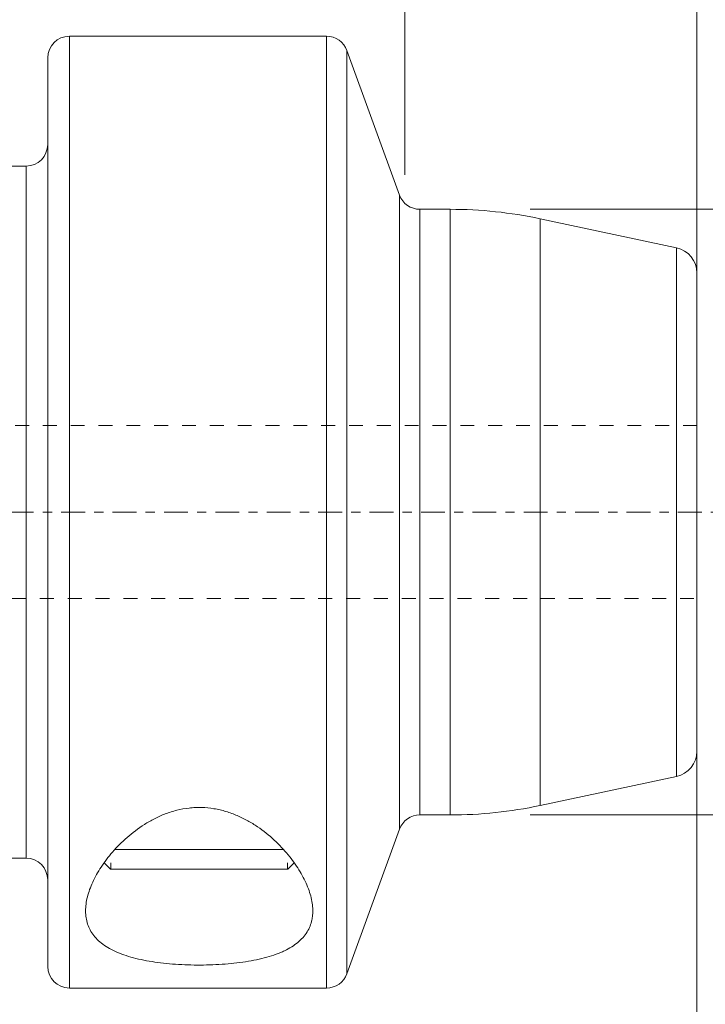
# Model space of a CAD drawing. Units: millimetres. Extents: x -67 to 89, y -53 to 68.
# Drawn here: x 5 to 36, y -23 to 23 of the extents above; entities that cross this region are included whole.
import ezdxf

# ---------------------------------------------------------------- set-up
doc = ezdxf.new("R2010")
doc.units = ezdxf.units.MM
doc.linetypes.add('CENTER', pattern=[47.5, 22, -8.5, 8.5, -8.5])
doc.linetypes.add('DASHED', pattern=[25.72, 12.86, -12.86])
for name, color, linetype in [('1', 4, 'Continuous'), ('2', 7, 'Continuous'), ('SK2', 7, 'Continuous'), ('SK3', 1, 'DASHED'), ('SK4', 2, 'CENTER')]:
    doc.layers.add(name, color=color, linetype=linetype)
doc.styles.add('iso_b_vert', font='simplex.shx')
doc.dimstyles.get("Standard").update_dxf_attribs({"dimtxt": 0.18, "dimasz": 0.18, "dimexe": 0.18, "dimexo": 0.0625, "dimgap": 0.09, "dimtad": 1, "dimzin": 0, "dimdsep": 52, "dimtxsty": 'Standard', "dimcen": 0.09, "dimadec": 0, "dimazin": 0, "dimtfac": 1, "dimtdec": 4, "dimtofl": 0, "dimtmove": 0, "dimatfit": 3, "dimfxl": 1, "dimtolj": 1, "dimtzin": 0, "dimarcsym": 0})

# ---------------------------------------------------------------- blocks, each defined once
blk = doc.blocks.new('_U0')
at = {"layer": 'SK2', "lineweight": 13}
for p, q in [((6, 23.5875), (6, 52.1)), ((36, 5.5875), (36, 52.1)), ((6, 50.1), (36, 50.1))]:
    blk.add_line(p, q, dxfattribs=at)
at = {"layer": 'SK2', "lineweight": 18}
for points in [[(6, 50.1), (10.499996, 51.097626), (10.500004, 49.102374)], [(36, 50.1), (31.500004, 49.102374), (31.499996, 51.097626)]]:
    blk.add_solid(points, dxfattribs=at)
at = {"layer": 'SK2', "lineweight": 18, "insert": (18.550758, 51.427672), "char_height": 4.5, "attachment_point": 7, "line_spacing_factor": 1.084337, "style": 'iso_b_vert'}
blk.add_mtext('\\W0.6740;30', dxfattribs=at)
blk = doc.blocks.new('_U1')
at = {"layer": '2', "lineweight": 13}
for p, q in [((0, 17.5875), (0, 63.1)), ((36, 15.5875), (36, 63.1)), ((0, 61.1), (36, 61.1))]:
    blk.add_line(p, q, dxfattribs=at)
at = {"layer": '2', "lineweight": 18}
for points in [[(0, 61.1), (4.499996, 62.097626), (4.500004, 60.102374)], [(36, 61.1), (31.500004, 60.102374), (31.499996, 62.097626)]]:
    blk.add_solid(points, dxfattribs=at)
at = {"layer": '2', "lineweight": 18, "insert": (15.550758, 62.427672), "char_height": 4.5, "attachment_point": 7, "line_spacing_factor": 1.084337, "style": 'iso_b_vert'}
blk.add_mtext('\\W0.6740;36', dxfattribs=at)
blk = doc.blocks.new('_U2')
at = {"layer": 'SK2', "lineweight": 13}
for p, q in [((22.5, 15.5875), (22.5, 43.1)), ((36, 15.5875), (36, 43.1)), ((47.25, 41.1), (11.25, 41.1))]:
    blk.add_line(p, q, dxfattribs=at)
at = {"layer": 'SK2', "lineweight": 18}
for points in [[(22.5, 41.1), (18.000004, 40.102374), (17.999996, 42.097626)], [(36, 41.1), (40.499996, 42.097626), (40.500004, 40.102374)]]:
    blk.add_solid(points, dxfattribs=at)
at = {"layer": 'SK2', "lineweight": 18, "insert": (24.888687, 42.427672), "char_height": 4.5, "attachment_point": 7, "line_spacing_factor": 1.084337, "style": 'iso_b_vert'}
blk.add_mtext('\\W0.6367;13,5', dxfattribs=at)
blk = doc.blocks.new('_U4')
at = {"layer": 'SK2', "lineweight": 13}
for p, q in [((-1, -5.5875), (-1, -52.6)), ((36, -5.5875), (36, -52.6)), ((-1, -50.6), (88.774393, -50.6))]:
    blk.add_line(p, q, dxfattribs=at)
at = {"layer": 'SK2', "lineweight": 18}
for points in [[(-1, -50.6), (3.499996, -49.602374), (3.500004, -51.597626)], [(36, -50.6), (31.500004, -51.597626), (31.499996, -49.602374)]]:
    blk.add_solid(points, dxfattribs=at)
at = {"layer": 'SK2', "lineweight": 18, "insert": (47.2385, -49.272328), "char_height": 4.5, "attachment_point": 7, "line_spacing_factor": 1.084337, "style": 'iso_b_vert'}
blk.add_mtext('\\W0.7273;min 27-max 37', dxfattribs=at)
blk = doc.blocks.new('_U5')
at = {"layer": 'SK2', "lineweight": 13}
for p, q in [((28.2875, 14), (82.25, 14)), ((80.25, 14), (80.25, -14)), ((28.2875, -14), (82.25, -14))]:
    blk.add_line(p, q, dxfattribs=at)
at = {"layer": 'SK2', "lineweight": 18}
for points in [[(80.25, 14), (81.247626, 9.500004), (79.252374, 9.499996)], [(80.25, -14), (79.252374, -9.500004), (81.247626, -9.499996)]]:
    blk.add_solid(points, dxfattribs=at)
at = {"layer": 'SK2', "lineweight": 18, "attachment_point": 7, "rotation": 90, "line_spacing_factor": 1.084337, "style": 'iso_b_vert'}
for s, insert, char_height in [('\\W0.6740;28', (78.488328, 2.764758), 4.5), ('%%c', (78.185366, -7.780242), 3.5)]:
    blk.add_mtext(s, dxfattribs=dict(at, insert=insert, char_height=char_height))
blk = doc.blocks.new('_U6')
at = {"layer": 'SK2', "lineweight": 13}
for p, q in [((58.25, -15.25), (58.25, 27.512742)), ((37.5875, 4), (60.25, 4)), ((37.5875, -4), (60.25, -4))]:
    blk.add_line(p, q, dxfattribs=at)
at = {"layer": 'SK2', "lineweight": 18}
for points in [[(58.25, 4), (57.252374, 8.499996), (59.247626, 8.500004)], [(58.25, -4), (59.247626, -8.499996), (57.252374, -8.500004)]]:
    blk.add_solid(points, dxfattribs=at)
at = {"layer": 'SK2', "lineweight": 18, "attachment_point": 7, "rotation": 90, "line_spacing_factor": 1.084337, "style": 'iso_b_vert'}
for s, insert, char_height in [('\\W0.5404;8', (56.488328, 25.7025), 4.5), ('%%c', (56.185366, 15.1575), 3.5)]:
    blk.add_mtext(s, dxfattribs=dict(at, insert=insert, char_height=char_height))

msp = doc.modelspace()

# ---------------------------------------------------------------- linework, layer by layer
at = {"layer": '1', "lineweight": 13}
for p, q in [((7, 22), (7, 0)), ((18.888, 22), (18.888, -22)), ((19.828, 21.342), (19.828, -21.342)), ((5, 16), (5, -16)), ((22.261, -14.658), (22.261, 14.658)), ((23.2, 0), (23.2, 14)), ((24.598, 14), (24.598, -14)), ((28.756, 13.563), (28.756, 0)), ((35.049, -12.225), (35.049, 12.225)), ((7, 0), (7, -22)), ((23.2, -14), (23.2, 0)), ((28.756, 0), (28.756, -13.563)), ((8.92, -16.5), (8.92, -16.212)), ((17.08, -16.5), (17.08, -16.213))]:
    msp.add_line(p, q, dxfattribs=at)
at = {"layer": '1', "lineweight": 18}
for p, q in [((18.888, 22), (7, 22)), ((6, 21), (6, -21)), ((22.261, 14.658), (19.828, 21.342)), ((5, 16), (0.3, 16)), ((24.598, 14), (23.2, 14)), ((35.049, 12.225), (28.756, 13.563)), ((36, -11.051), (36, 11.051)), ((28.756, -13.563), (35.049, -12.225)), ((23.2, -14), (24.598, -14)), ((19.828, -21.342), (22.261, -14.658)), ((16.922, -15.595), (9.092, -15.595)), ((0.3, -16), (5, -16)), ((8.617, -16.212), (8.905, -16.5)), ((17.095, -16.5), (17.382, -16.213)), ((17.095, -16.5), (8.905, -16.5)), ((7, -22), (18.888, -22))]:
    msp.add_line(p, q, dxfattribs=at)
for centre, radius, start, end in [((7, 21), 1, 90, 180), ((18.888, 21), 1, 20, 90), ((5, 17), 1, 270, 0), ((23.2, 15), 1, 200, 270), ((24.598, -6), 20, 78, 90), ((34.8, 11.051), 1.2, 0, 78), ((34.8, -11.051), 1.2, 282, 0), ((24.598, 6), 20, 270, 282), ((23.2, -15), 1, 90, 160), ((5, -17), 1, 0, 90), ((7, -21), 1, 180, 270), ((18.888, -21), 1, 270, 340)]:
    msp.add_arc(centre, radius, start, end, dxfattribs=at)
msp.add_open_spline([(7.75, -18.439), (7.75, -18.228), (7.78, -18.012), (7.891, -17.568), (7.973, -17.341), (8.133, -16.994), (8.192, -16.876), (8.323, -16.642), (8.395, -16.525), (8.624, -16.174), (8.799, -15.942), (9.097, -15.599), (9.202, -15.485), (9.425, -15.26), (9.542, -15.149), (9.911, -14.826), (10.178, -14.622), (10.62, -14.342), (10.776, -14.253), (11.097, -14.09), (11.263, -14.016), (11.521, -13.918), (11.609, -13.887), (11.787, -13.831), (11.879, -13.805), (12.156, -13.736), (12.343, -13.702), (12.628, -13.67), (12.723, -13.662), (12.916, -13.654), (13.013, -13.653), (13.304, -13.661), (13.495, -13.679), (13.777, -13.726), (13.87, -13.744), (14.055, -13.787), (14.147, -13.812), (14.418, -13.893), (14.591, -13.957), (14.926, -14.101), (15.087, -14.18), (15.321, -14.31), (15.398, -14.355), (15.547, -14.447), (15.62, -14.495), (15.976, -14.736), (16.234, -14.945), (16.588, -15.273), (16.701, -15.384), (16.915, -15.612), (17.016, -15.727), (17.301, -16.073), (17.467, -16.305), (17.684, -16.654), (17.75, -16.77), (17.872, -17.003), (17.927, -17.12), (18.075, -17.467), (18.147, -17.693), (18.238, -18.131), (18.258, -18.343), (18.245, -18.601), (18.24, -18.652), (18.227, -18.753), (18.219, -18.803), (18.187, -18.952), (18.159, -19.047), (18.048, -19.325), (17.943, -19.498), (17.766, -19.699), (17.728, -19.739), (17.648, -19.816), (17.606, -19.853), (17.475, -19.962), (17.379, -20.031), (17.171, -20.161), (17.059, -20.222), (16.878, -20.308), (16.816, -20.336), (16.686, -20.39), (16.619, -20.417), (16.275, -20.542), (15.975, -20.625), (15.487, -20.728), (15.319, -20.759), (14.968, -20.813), (14.789, -20.836), (14.245, -20.895), (13.87, -20.92), (13.292, -20.937), (13.099, -20.94), (12.715, -20.938), (12.524, -20.933), (12.145, -20.917), (11.956, -20.906), (11.579, -20.876), (11.396, -20.858), (11.038, -20.814), (10.863, -20.788), (10.522, -20.73), (10.356, -20.697), (9.874, -20.585), (9.582, -20.497), (9.187, -20.339), (9.063, -20.283), (8.829, -20.161), (8.721, -20.097), (8.523, -19.961), (8.433, -19.889), (8.269, -19.739), (8.195, -19.659), (7.999, -19.41), (7.905, -19.232), (7.812, -18.948), (7.788, -18.85), (7.758, -18.648), (7.75, -18.545), (7.75, -18.439)], degree=3, knots=[0, 0, 0, 0, 0.03125, 0.03125, 0.0625, 0.0625, 0.078125, 0.078125, 0.09375, 0.09375, 0.125, 0.125, 0.140625, 0.140625, 0.15625, 0.15625, 0.1875, 0.1875, 0.203125, 0.203125, 0.21875, 0.21875, 0.226563, 0.226563, 0.234375, 0.234375, 0.25, 0.25, 0.257813, 0.257813, 0.265625, 0.265625, 0.28125, 0.28125, 0.289063, 0.289063, 0.296875, 0.296875, 0.3125, 0.3125, 0.328125, 0.328125, 0.335938, 0.335938, 0.34375, 0.34375, 0.375, 0.375, 0.390625, 0.390625, 0.40625, 0.40625, 0.4375, 0.4375, 0.453125, 0.453125, 0.46875, 0.46875, 0.5, 0.5, 0.53125, 0.53125, 0.539063, 0.539063, 0.546875, 0.546875, 0.5625, 0.5625, 0.59375, 0.59375, 0.601563, 0.601563, 0.609375, 0.609375, 0.625, 0.625, 0.640625, 0.640625, 0.648438, 0.648438, 0.65625, 0.65625, 0.6875, 0.6875, 0.703125, 0.703125, 0.71875, 0.71875, 0.75, 0.75, 0.765625, 0.765625, 0.78125, 0.78125, 0.796875, 0.796875, 0.8125, 0.8125, 0.828125, 0.828125, 0.84375, 0.84375, 0.875, 0.875, 0.890625, 0.890625, 0.90625, 0.90625, 0.921875, 0.921875, 0.9375, 0.9375, 0.96875, 0.96875, 0.984375, 0.984375, 1, 1, 1, 1], dxfattribs=at)
at = {"layer": 'SK3', "lineweight": 18, "ltscale": 0.05}
for p, q in [((36, 4), (0.5, 4)), ((0.5, -4), (36, -4))]:
    msp.add_line(p, q, dxfattribs=at)
at = {"layer": 'SK4', "lineweight": 18, "ltscale": 0.05}
msp.add_line((-29, 0), (46, 0), dxfattribs=at)

# ---------------------------------------------------------------- dimensions: what is measured, and where the dimension line sits
at = {"layer": '2', "lineweight": 18}
dim = msp.add_linear_dim(base=(36, 61.1), p1=(0, 16), p2=(36, 14), dimstyle='Standard', override={"dimtxt": 4.5, "dimasz": 4.5, "dimexe": 2, "dimexo": 1.5875, "dimgap": 2.25, "dimtad": 1, "dimtih": 1, "dimtoh": 0, "dimdec": 1, "dimlfac": 1, "dimzin": 8, "dimdsep": 44, "dimlunit": 2, "dimpost": '<>', "dimtxsty": 'iso_b_vert', "dimsah": 1, "dimse1": 0, "dimse2": 0, "dimsd1": 0, "dimsd2": 0, "dimclrd": 2, "dimclre": 2, "dimclrt": 2, "dimtol": 0, "dimtm": -0.1, "dimtfac": 0.777778, "dimtdec": 2, "dimtofl": 1, "dimtmove": 0, "dimtzin": 8, "dimlwd": 13, "dimlwe": 13}, dxfattribs=at)
dim.commit()
dim.dimension.update_dxf_attribs({"geometry": '_U1', "text_midpoint": (18, 61.1)})
at = {"layer": 'SK2', "lineweight": 18}
for base, p1, p2, override, picture, middle in [((36, 50.1), (6, 22), (36, 4), {"dimtxt": 4.5, "dimasz": 4.5, "dimexe": 2, "dimexo": 1.5875, "dimgap": 2.25, "dimtad": 1, "dimtih": 1, "dimtoh": 0, "dimdec": 1, "dimlfac": 1, "dimzin": 8, "dimdsep": 44, "dimlunit": 2, "dimpost": '<>', "dimtxsty": 'iso_b_vert', "dimsah": 1, "dimse1": 0, "dimse2": 0, "dimsd1": 0, "dimsd2": 0, "dimclrd": 2, "dimclre": 2, "dimclrt": 2, "dimtol": 0, "dimtm": -0.1, "dimtfac": 0.777778, "dimtdec": 2, "dimtofl": 1, "dimtmove": 0, "dimtzin": 8, "dimlwd": 13, "dimlwe": 13}, '_U0', (21, 50.1)), ((22.5, 41.1), (36, 14), (22.5, 14), {"dimtxt": 4.5, "dimasz": 4.5, "dimexe": 2, "dimexo": 1.5875, "dimgap": 2.25, "dimtad": 1, "dimtih": 1, "dimtoh": 0, "dimdec": 1, "dimlfac": 1, "dimzin": 8, "dimdsep": 44, "dimlunit": 2, "dimpost": '<>', "dimtxsty": 'iso_b_vert', "dimsah": 1, "dimse1": 0, "dimse2": 0, "dimsd1": 0, "dimsd2": 0, "dimclrd": 2, "dimclre": 2, "dimclrt": 2, "dimtol": 0, "dimtm": -0.1, "dimtfac": 0.777778, "dimtdec": 2, "dimtofl": 1, "dimtmove": 0, "dimtzin": 8, "dimlwd": 13, "dimlwe": 13}, '_U2', (29.25, 41.1)), ((36, -50.6), (-1, -4), (36, -4), {"dimtxt": 4.5, "dimasz": 4.5, "dimexe": 2, "dimexo": 1.5875, "dimgap": 2.25, "dimtad": 1, "dimtih": 1, "dimtoh": 0, "dimdec": 0, "dimlfac": 1, "dimzin": 8, "dimdsep": 44, "dimlunit": 2, "dimpost": '', "dimtxsty": 'iso_b_vert', "dimsah": 1, "dimse1": 0, "dimse2": 0, "dimsd1": 0, "dimsd2": 0, "dimclrd": 2, "dimclre": 2, "dimclrt": 2, "dimtol": 0, "dimtm": -0.1, "dimtfac": 0.777778, "dimtdec": 2, "dimtofl": 1, "dimtmove": 0, "dimtzin": 8, "dimlwd": 13, "dimlwe": 13}, '_U4', (67.887, -50.6))]:
    dim = msp.add_linear_dim(base=base, p1=p1, p2=p2, dimstyle='Standard', override=override, dxfattribs=at)
    dim.commit()
    dim.dimension.update_dxf_attribs({"geometry": picture, "text_midpoint": middle})
for base, p1, p2, picture, middle in [((58.25, -4), (36, 4), (36, -4), '_U6', (58.25, 21.256)), ((80.25, -14), (26.7, 14), (26.7, -14), '_U5', (80.25, 0))]:
    dim = msp.add_linear_dim(base=base, p1=p1, p2=p2, angle=90, dimstyle='Standard', override={"dimtxt": 4.5, "dimasz": 4.5, "dimexe": 2, "dimexo": 1.5875, "dimgap": 2.25, "dimtad": 1, "dimtih": 0, "dimtoh": 0, "dimdec": 1, "dimlfac": 1, "dimzin": 8, "dimdsep": 44, "dimlunit": 2, "dimpost": '<>', "dimtxsty": 'iso_b_vert', "dimsah": 1, "dimse1": 0, "dimse2": 0, "dimsd1": 0, "dimsd2": 0, "dimclrd": 2, "dimclre": 2, "dimclrt": 2, "dimtol": 0, "dimtm": -0.1, "dimtfac": 0.777778, "dimtdec": 2, "dimtofl": 1, "dimtmove": 0, "dimtzin": 8, "dimlwd": 13, "dimlwe": 13}, dxfattribs=at)
    dim.commit()
    dim.dimension.update_dxf_attribs({"geometry": picture, "text_midpoint": middle})

doc.saveas('drawing.dxf')
